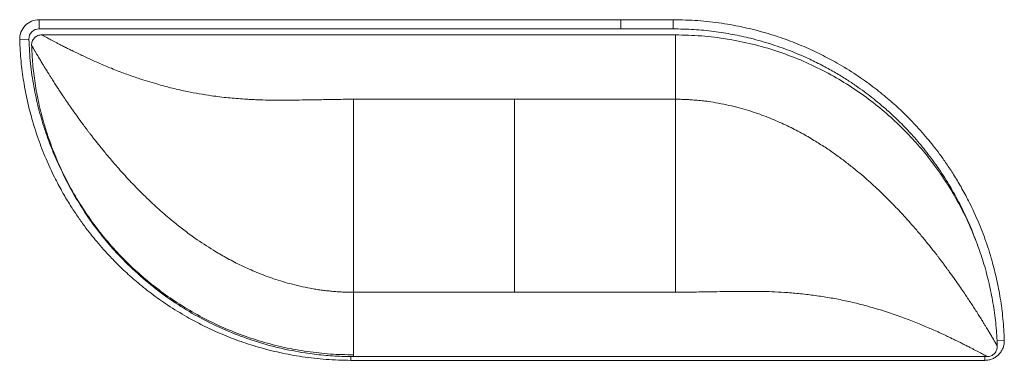
# Model space of a CAD drawing. Units: millimetres. Extents: x 33 to 415, y 13 to 232.
# Drawn here: x 33 to 161, y 83 to 128 of the extents above; entities that cross this region are included whole.
import ezdxf

# ---------------------------------------------------------------- set-up
doc = ezdxf.new("R2010")
doc.units = ezdxf.units.MM

msp = doc.modelspace()

# ---------------------------------------------------------------- linework, layer by layer
at = {"color": 7, "linetype": 'Continuous', "lineweight": 15}
for p, q in [((111.29, 127.58), (35.6, 127.58)), ((118.1, 127.58), (111.28, 127.58)), ((35.6, 126.39), (111.29, 126.39)), ((35.93, 125.61), (118.42, 125.61)), ((111.28, 126.39), (118.09, 126.39)), ((76.51, 117.23), (97.46, 117.23)), ((118.42, 117.23), (97.46, 117.23)), ((97.46, 92.08), (76.51, 92.08)), ((97.46, 92.08), (118.42, 92.08)), ((76.51, 83.71), (158.67, 83.71)), ((76.18, 83.22), (158.67, 83.22))]:
    msp.add_line(p, q, dxfattribs=at)
at = {"color": 8, "linetype": 'Continuous', "lineweight": 15}
for p, q in [((35.6, 127.58), (35.6, 126.39)), ((111.28, 127.58), (111.28, 126.39)), ((118.1, 127.58), (118.09, 126.39)), ((33.07, 124.97), (34.27, 125.01)), ((161.2, 85.84), (160.27, 85.82)), ((76.18, 83.22), (76.18, 83.71)), ((158.67, 83.22), (158.67, 83.71))]:
    msp.add_line(p, q, dxfattribs=at)
at = {"color": 7, "linetype": 'Continuous', "lineweight": 15}
for radius, start, end in [(2.53, 90, 181.7793), (1.34, 90, 180), (1.34, 180, 181.7793)]:
    msp.add_arc((35.6, 125.05), radius, start, end, dxfattribs=at)
for points, knots in [([(161.2, 85.84), (161.16, 86.78), (161.06, 88.6), (160.71, 91.26), (160.23, 93.77), (159.58, 96.36), (158.74, 98.99), (157.7, 101.61), (156.64, 103.85), (155.61, 105.76), (154.65, 107.36), (153.72, 108.79), (152.82, 110.05), (151.98, 111.14), (151.16, 112.16), (150.21, 113.25), (149.06, 114.5), (147.64, 115.9), (145.98, 117.38), (144.06, 118.92), (141.87, 120.47), (139.62, 121.86), (137.35, 123.07), (135.11, 124.11), (132.69, 125.07), (130.1, 125.91), (127.33, 126.62), (124.39, 127.15), (121.3, 127.51), (119.18, 127.56), (118.1, 127.58)], [0, 0, 0, 0, 0.042302, 0.082692, 0.12117, 0.157736, 0.203511, 0.245887, 0.284864, 0.315568, 0.343775, 0.369483, 0.392692, 0.413404, 0.431941, 0.451986, 0.478591, 0.508662, 0.542199, 0.579201, 0.619669, 0.663603, 0.69883, 0.736007, 0.775133, 0.816208, 0.859232, 0.904206, 0.951129, 1, 1, 1, 1]), ([(34.62, 124.26), (34.62, 124.26), (34.62, 124.33), (34.63, 124.5), (34.69, 124.75), (34.81, 125), (34.98, 125.22), (35.2, 125.4), (35.44, 125.52), (35.69, 125.59), (35.85, 125.61), (35.93, 125.61)], [0.0470459, 0.0470459, 0.0470459, 0.0470459, 0.0472698, 0.1606647, 0.2740595, 0.3874543, 0.5008492, 0.614244, 0.7276388, 0.8410337, 0.9542168, 0.9542168, 0.9542168, 0.9542168]), ([(76.51, 117.23), (76.48, 117.23), (76.39, 117.23), (76.16, 117.22), (75.74, 117.22), (75.02, 117.21), (74.24, 117.2), (73.46, 117.18), (72.75, 117.17), (71.97, 117.16), (70.86, 117.14), (69.54, 117.12), (68.28, 117.1), (67.38, 117.1), (66.51, 117.1), (65.38, 117.11), (64.19, 117.14), (63.15, 117.19), (62.25, 117.24), (61.27, 117.32), (60.19, 117.41), (59.12, 117.53), (57.86, 117.7), (56.44, 117.93), (54.75, 118.24), (53.25, 118.59), (51.93, 118.93), (50.84, 119.23), (49.69, 119.57), (48.61, 119.92), (47.66, 120.24), (46.78, 120.56), (45.9, 120.89), (45.03, 121.24), (44.2, 121.58), (43.42, 121.91), (42.69, 122.23), (41.77, 122.65), (40.89, 123.07), (40.05, 123.48), (39.45, 123.77), (38.9, 124.04), (38.43, 124.28), (38.01, 124.5), (37.63, 124.7), (37.29, 124.88), (36.89, 125.09), (36.57, 125.27), (36.32, 125.4), (36.17, 125.48), (36.06, 125.54), (35.99, 125.57), (35.96, 125.59), (35.94, 125.6), (35.93, 125.61), (35.93, 125.61), (35.93, 125.61)], [0, 0, 0, 0, 0.001901, 0.004956, 0.014382, 0.027228, 0.047952, 0.061425, 0.07448, 0.090777, 0.108242, 0.141926, 0.170338, 0.18398, 0.196349, 0.222856, 0.251957, 0.268542, 0.285168, 0.306872, 0.328057, 0.350283, 0.372413, 0.405239, 0.437701, 0.477923, 0.500367, 0.522647, 0.549158, 0.575608, 0.59527, 0.614536, 0.636248, 0.657857, 0.677913, 0.697756, 0.716449, 0.734298, 0.77136, 0.790475, 0.809154, 0.826718, 0.842988, 0.857958, 0.873011, 0.887448, 0.901424, 0.9285, 0.941372, 0.954094, 0.966063, 0.977866, 0.983398, 0.988929, 0.994462, 1, 1, 1, 1]), ([(118.09, 126.39), (119, 126.37), (120.78, 126.34), (123.38, 126.08), (125.83, 125.69), (128.37, 125.14), (130.95, 124.4), (133.52, 123.48), (135.74, 122.52), (137.62, 121.58), (139.21, 120.7), (140.63, 119.83), (141.88, 119), (142.97, 118.22), (143.98, 117.45), (145.07, 116.57), (146.32, 115.49), (147.73, 114.15), (149.22, 112.59), (150.78, 110.77), (152.35, 108.69), (153.77, 106.54), (155.02, 104.37), (156.1, 102.23), (156.88, 100.49), (157.25, 99.45), (157.33, 99.21)], [0, 0, 0, 0, 0.053734, 0.105039, 0.153916, 0.200363, 0.258509, 0.312337, 0.361848, 0.400849, 0.436678, 0.469334, 0.498816, 0.525124, 0.548671, 0.574133, 0.607928, 0.646125, 0.688725, 0.735728, 0.787132, 0.842938, 0.887686, 0.934909, 0.984609, 1, 1, 1, 1]), ([(118.42, 125.61), (118.42, 125.61), (118.42, 125.55), (118.42, 125.18), (118.42, 124.14), (118.42, 121.64), (118.42, 118.9), (118.42, 117.23)], [0.375, 0.375, 0.375, 0.375, 0.390625, 0.40625, 0.4375, 0.46875, 0.5, 0.5, 0.5, 0.5]), ([(118.42, 125.61), (119.54, 125.58), (121.79, 125.53), (125.14, 125.11), (128.42, 124.44), (131.6, 123.53), (134.66, 122.38), (137.59, 121.01), (140.34, 119.46), (142.92, 117.74), (145.31, 115.89), (147.5, 113.92), (149.5, 111.86), (151.47, 109.53), (153.35, 106.93), (155.09, 104.07), (156.53, 101.25), (157.29, 99.33), (157.66, 98.41)], [0, 0, 0, 0, 0.0665242, 0.1328445, 0.1987364, 0.2639824, 0.3284201, 0.3918705, 0.4541395, 0.5151169, 0.5746941, 0.6327303, 0.6891645, 0.7439573, 0.8126819, 0.8784734, 0.9413307, 1, 1, 1, 1]), ([(33.07, 124.97), (33.12, 124.04), (33.21, 122.21), (33.57, 119.55), (34.04, 117.04), (34.7, 114.45), (35.54, 111.82), (36.58, 109.2), (37.64, 106.96), (38.66, 105.05), (39.62, 103.45), (40.56, 102.02), (41.45, 100.77), (42.29, 99.67), (43.12, 98.65), (44.06, 97.56), (45.22, 96.31), (46.64, 94.91), (48.3, 93.43), (50.21, 91.89), (52.4, 90.34), (54.66, 88.95), (56.93, 87.74), (59.17, 86.7), (61.59, 85.74), (64.18, 84.9), (66.95, 84.19), (69.89, 83.65), (72.98, 83.29), (75.1, 83.25), (76.18, 83.22)], [0, 0, 0, 0, 0.042302, 0.082692, 0.12117, 0.157735, 0.203511, 0.245887, 0.284864, 0.315568, 0.343774, 0.369482, 0.392692, 0.413404, 0.431941, 0.451986, 0.478591, 0.508662, 0.542198, 0.579201, 0.619669, 0.663603, 0.69883, 0.736006, 0.775133, 0.816208, 0.859232, 0.904206, 0.951129, 1, 1, 1, 1]), ([(38.56, 107.87), (38.44, 108.1), (37.94, 109.07), (37.17, 110.91), (36.27, 113.4), (35.49, 116.07), (34.88, 118.9), (34.43, 121.9), (34.32, 123.96), (34.27, 125.01)], [0, 0, 0, 0, 0.043389, 0.185167, 0.334008, 0.489912, 0.652879, 0.822909, 1, 1, 1, 1]), ([(34.62, 124.26), (34.62, 124.26), (34.62, 124.26), (34.62, 124.26), (34.62, 124.26), (34.62, 124.26), (34.62, 124.25), (34.62, 124.25), (34.62, 124.24), (34.63, 124.24), (34.63, 124.24), (34.63, 124.23), (34.64, 124.22), (34.65, 124.2), (34.67, 124.17), (34.69, 124.14), (34.71, 124.09), (34.74, 124.03), (34.78, 123.96), (34.84, 123.86), (34.9, 123.75), (34.99, 123.6), (35.07, 123.46), (35.16, 123.3), (35.28, 123.1), (35.4, 122.89), (35.5, 122.73), (35.57, 122.62), (35.64, 122.5), (35.74, 122.33), (35.88, 122.09), (36.06, 121.8), (36.28, 121.44), (36.5, 121.08), (36.72, 120.74), (36.91, 120.43), (37.12, 120.09), (37.33, 119.77), (37.52, 119.47), (37.75, 119.12), (38.02, 118.69), (38.35, 118.19), (38.73, 117.62), (39.18, 116.96), (39.71, 116.19), (40.3, 115.35), (40.84, 114.59), (41.26, 114.02), (41.53, 113.66), (41.75, 113.37), (41.96, 113.08), (42.2, 112.77), (42.47, 112.42), (42.77, 112.02), (43.1, 111.6), (43.46, 111.15), (44.01, 110.48), (44.77, 109.56), (45.68, 108.5), (46.57, 107.51), (47.38, 106.62), (48.14, 105.83), (48.8, 105.16), (49.53, 104.44), (50.3, 103.7), (51.19, 102.88), (52.08, 102.1), (53.15, 101.2), (54.42, 100.19), (56.16, 98.92), (57.99, 97.72), (59.94, 96.57), (61.74, 95.63), (63.71, 94.74), (65.49, 94.05), (67.01, 93.55), (68.26, 93.19), (69.55, 92.87), (70.68, 92.64), (71.59, 92.48), (72.29, 92.37), (72.98, 92.29), (73.63, 92.22), (74.23, 92.17), (74.79, 92.13), (75.35, 92.1), (75.93, 92.09), (76.31, 92.08), (76.51, 92.08)], [0, 0, 0, 0, 0.000453, 0.000925, 0.001429, 0.001971, 0.003137, 0.004388, 0.00585, 0.007333, 0.008879, 0.010498, 0.013919, 0.017662, 0.02122, 0.025243, 0.029161, 0.03368, 0.040901, 0.04432, 0.053792, 0.059569, 0.066237, 0.073063, 0.081118, 0.089717, 0.095882, 0.097996, 0.101015, 0.107362, 0.114663, 0.122493, 0.133003, 0.145134, 0.152126, 0.159919, 0.168605, 0.177479, 0.183849, 0.19039, 0.202365, 0.213609, 0.225161, 0.241126, 0.257484, 0.276207, 0.29614, 0.305937, 0.313009, 0.31899, 0.324902, 0.331179, 0.338694, 0.34751, 0.356426, 0.365515, 0.376317, 0.399742, 0.424784, 0.445186, 0.46462, 0.48338, 0.49841, 0.510491, 0.532412, 0.550198, 0.568529, 0.58934, 0.617557, 0.646383, 0.692477, 0.722382, 0.754797, 0.789468, 0.826101, 0.845954, 0.866063, 0.888256, 0.909907, 0.921299, 0.932374, 0.943531, 0.954803, 0.963555, 0.972451, 0.98149, 0.990673, 1, 1, 1, 1]), ([(34.63, 124.25), (34.66, 123.54), (34.72, 122), (35.01, 119.6), (35.46, 117.03), (36.11, 114.4), (36.96, 111.71), (38.04, 108.98), (39.35, 106.25), (40.92, 103.53), (42.74, 100.86), (44.7, 98.42), (46.76, 96.21), (48.87, 94.24), (51.15, 92.39), (53.58, 90.69), (56.16, 89.14), (58.86, 87.77), (61.67, 86.6), (64.56, 85.63), (67.51, 84.87), (70.5, 84.34), (73.51, 84), (75.51, 83.96), (76.51, 83.94)], [0, 0, 0, 0, 0.033258, 0.072216, 0.112781, 0.154998, 0.198928, 0.244531, 0.291769, 0.340586, 0.390889, 0.442619, 0.486708, 0.531596, 0.577217, 0.623438, 0.670137, 0.717218, 0.764543, 0.81196, 0.859346, 0.906577, 0.953506, 1, 1, 1, 1]), ([(76.51, 117.23), (76.51, 116.5), (76.51, 114.82), (76.51, 110.72), (76.51, 104.68), (76.51, 97.37), (76.51, 93.55), (76.51, 92.08)], [0.0112356, 0.0112356, 0.0112356, 0.0112356, 0.1334469, 0.2556582, 0.5000807, 0.7445033, 0.9889258, 0.9889258, 0.9889258, 0.9889258]), ([(97.46, 117.23), (97.46, 115.75), (97.46, 111.94), (97.46, 104.63), (97.46, 98.59), (97.46, 94.48), (97.46, 92.81), (97.46, 92.08)], [0.0112356, 0.0112356, 0.0112356, 0.0112356, 0.2556582, 0.5000807, 0.7445033, 0.8667145, 0.9889258, 0.9889258, 0.9889258, 0.9889258]), ([(118.42, 117.23), (118.5, 117.23), (118.68, 117.22), (118.95, 117.22), (119.23, 117.21), (119.53, 117.2), (119.93, 117.19), (120.51, 117.15), (121.25, 117.09), (121.99, 117.02), (122.92, 116.9), (124.47, 116.64), (126.24, 116.24), (127.93, 115.76), (129.09, 115.37), (130.19, 114.97), (131.57, 114.41), (133.19, 113.67), (134.98, 112.74), (136.59, 111.79), (138.05, 110.86), (139.19, 110.07), (140.06, 109.43), (140.68, 108.96), (141.29, 108.48), (142.04, 107.88), (142.86, 107.2), (143.77, 106.39), (144.65, 105.58), (145.5, 104.77), (146.26, 104.01), (146.96, 103.29), (147.65, 102.58), (148.4, 101.76), (149.24, 100.81), (150, 99.93), (150.63, 99.18), (151.18, 98.5), (151.71, 97.85), (152.17, 97.26), (152.46, 96.89), (152.71, 96.56), (152.94, 96.25), (153.18, 95.94), (153.43, 95.6), (153.69, 95.24), (154, 94.82), (154.3, 94.41), (154.73, 93.81), (155.22, 93.11), (155.76, 92.33), (156.22, 91.65), (156.63, 91.03), (157.02, 90.44), (157.34, 89.94), (157.61, 89.53), (157.87, 89.12), (158.11, 88.74), (158.32, 88.4), (158.49, 88.12), (158.68, 87.81), (158.88, 87.49), (159.04, 87.21), (159.18, 86.98), (159.29, 86.81), (159.35, 86.69), (159.4, 86.62), (159.45, 86.53), (159.53, 86.4), (159.62, 86.24), (159.71, 86.1), (159.78, 85.97), (159.86, 85.84), (159.93, 85.72), (159.98, 85.64), (160.01, 85.58), (160.05, 85.5), (160.1, 85.42), (160.15, 85.34), (160.19, 85.27), (160.22, 85.21), (160.25, 85.16), (160.27, 85.12), (160.28, 85.1), (160.29, 85.09), (160.29, 85.08), (160.29, 85.08), (160.29, 85.08)], [0, 0, 0, 0, 0.004147, 0.008518, 0.013113, 0.01793, 0.022969, 0.032531, 0.045724, 0.059061, 0.068414, 0.091142, 0.135487, 0.156255, 0.175914, 0.194734, 0.212979, 0.248055, 0.280848, 0.311102, 0.338221, 0.365106, 0.377839, 0.390508, 0.403122, 0.415447, 0.437235, 0.455044, 0.474693, 0.495214, 0.512614, 0.527238, 0.544317, 0.561283, 0.581922, 0.607255, 0.619142, 0.630954, 0.651076, 0.661564, 0.669015, 0.675167, 0.682968, 0.688903, 0.694999, 0.705047, 0.712065, 0.722137, 0.73223, 0.751171, 0.76845, 0.783868, 0.797435, 0.810866, 0.825453, 0.833231, 0.841136, 0.855906, 0.862055, 0.868076, 0.878194, 0.887732, 0.895644, 0.903038, 0.909458, 0.91214, 0.914651, 0.91698, 0.920887, 0.929585, 0.933894, 0.937733, 0.944638, 0.951383, 0.954485, 0.957227, 0.9607, 0.966809, 0.972085, 0.977572, 0.982242, 0.986107, 0.993776, 0.995697, 0.997562, 0.998823, 1, 1, 1, 1]), ([(118.42, 117.23), (118.42, 116.6), (118.42, 115.11), (118.42, 112.15), (118.42, 108.58), (118.42, 104.65), (118.42, 100.72), (118.42, 97.15), (118.42, 94.2), (118.42, 92.71), (118.42, 92.08)], [0, 0, 0, 0, 0.125029, 0.250058, 0.375088, 0.500117, 0.625146, 0.750175, 0.875204, 1, 1, 1, 1]), ([(76.18, 83.71), (75.79, 83.72), (74.59, 83.74), (72.6, 83.87), (69.87, 84.21), (66.8, 84.8), (63.45, 85.75), (60.19, 86.97), (57.04, 88.46), (54.02, 90.2), (51.13, 92.21), (48.39, 94.48), (46.03, 96.8), (44.02, 99.09), (42.33, 101.31), (40.78, 103.66), (39.62, 105.68), (38.91, 107.08), (38.62, 107.69), (38.52, 107.91), (38.49, 107.98), (38.49, 107.98), (38.49, 107.98), (38.49, 107.98)], [0, 0, 0, 0, 0.025234, 0.075718, 0.126365, 0.199669, 0.273484, 0.346787, 0.420593, 0.494152, 0.567712, 0.643405, 0.719098, 0.777722, 0.836346, 0.896038, 0.955727, 0.984965, 0.994678, 0.999552, 0.999858, 0.999963, 1, 1, 1, 1]), ([(157.34, 99.24), (157.34, 99.24), (157.35, 99.22), (157.38, 99.13), (157.49, 98.85), (157.89, 97.81), (158.5, 96.02), (159.17, 93.56), (159.7, 91.02), (160.09, 88.44), (160.21, 86.69), (160.27, 85.82)], [0, 0, 0, 0, 0.000567, 0.004897, 0.022064, 0.066848, 0.245994, 0.432646, 0.620018, 0.809627, 1, 1, 1, 1]), ([(76.51, 92.08), (76.51, 90.45), (76.51, 87.7), (76.51, 84.51), (76.51, 83.79), (76.51, 83.71)], [0.0131192, 0.0131192, 0.0131192, 0.0131192, 0.25, 0.5, 0.9370097, 0.9370097, 0.9370097, 0.9370097]), ([(158.97, 83.71), (158.97, 83.71), (158.96, 83.72), (158.95, 83.72), (158.93, 83.74), (158.87, 83.77), (158.77, 83.82), (158.63, 83.9), (158.46, 83.99), (158.21, 84.12), (157.94, 84.27), (157.62, 84.43), (157.34, 84.58), (157.11, 84.7), (156.86, 84.84), (156.5, 85.02), (156.11, 85.22), (155.77, 85.39), (155.46, 85.54), (155.11, 85.72), (154.69, 85.92), (154.33, 86.09), (153.95, 86.28), (153.52, 86.48), (152.92, 86.77), (152.23, 87.08), (151.24, 87.51), (150.18, 87.95), (149.03, 88.41), (147.78, 88.89), (146.46, 89.35), (145.08, 89.78), (144.06, 90.09), (143.02, 90.38), (142, 90.64), (141, 90.88), (140.06, 91.08), (139.14, 91.26), (137.91, 91.47), (136.68, 91.66), (135.42, 91.82), (134.46, 91.92), (133.51, 92), (132.35, 92.09), (131.02, 92.16), (129.48, 92.2), (128.13, 92.21), (126.79, 92.2), (125.39, 92.19), (123.8, 92.16), (122.24, 92.14), (120.92, 92.11), (120.05, 92.1), (119.49, 92.09), (119.14, 92.09), (118.78, 92.08), (118.54, 92.08), (118.42, 92.08)], [0, 0, 0, 0, 0.002337, 0.0048384, 0.0075044, 0.0195488, 0.0316264, 0.0396107, 0.0575954, 0.0696429, 0.0850823, 0.1009172, 0.1139147, 0.1213571, 0.1288432, 0.1443833, 0.1608954, 0.1698072, 0.1787243, 0.1903547, 0.2031353, 0.2170879, 0.2227773, 0.2362219, 0.2547115, 0.2730345, 0.2917955, 0.3322825, 0.3539083, 0.3762474, 0.4224345, 0.4459626, 0.4695024, 0.4908881, 0.5148988, 0.5358731, 0.5557274, 0.5749887, 0.5941817, 0.6332165, 0.6518275, 0.6726189, 0.6921887, 0.7105446, 0.7442565, 0.7737972, 0.8044501, 0.8271006, 0.8559387, 0.8901287, 0.9243971, 0.9513259, 0.9711577, 0.9777711, 0.9854023, 0.9926997, 1, 1, 1, 1]), ([(160.29, 85.08), (160.29, 84.99), (160.29, 84.9), (160.26, 84.73), (160.24, 84.64), (160.17, 84.48), (160.13, 84.4), (160.04, 84.25), (159.98, 84.18), (159.89, 84.08), (159.86, 84.05), (159.79, 84), (159.76, 83.97), (159.65, 83.89), (159.57, 83.85), (159.41, 83.78), (159.32, 83.76), (159.15, 83.72), (159.06, 83.71), (158.97, 83.71)], [0, 0, 0, 0, 0.125, 0.125, 0.25, 0.25, 0.375, 0.375, 0.5, 0.5, 0.5625, 0.5625, 0.625, 0.625, 0.75, 0.75, 0.875, 0.875, 1, 1, 1, 1]), ([(160.27, 85.82), (160.27, 85.69), (160.28, 85.57), (160.29, 85.32), (160.29, 85.2), (160.29, 85.08)], [0, 0, 0, 0, 0.5, 0.5, 1, 1, 1, 1])]:
    msp.add_open_spline(points, degree=3, knots=knots, dxfattribs=at)
for points in [[(158.67, 83.22), (158.84, 83.23), (159.18, 83.26), (159.67, 83.41), (160.11, 83.66), (160.5, 83.99), (160.82, 84.39), (161.05, 84.84), (161.19, 85.33), (161.2, 85.67), (161.2, 85.84)], [(76.51, 83.71), (76.4, 83.71), (76.29, 83.71), (76.18, 83.71)], [(158.67, 83.71), (158.77, 83.71), (158.87, 83.71), (158.97, 83.71)]]:
    msp.add_open_spline(points, degree=3, dxfattribs=at)

doc.saveas('drawing.dxf')
